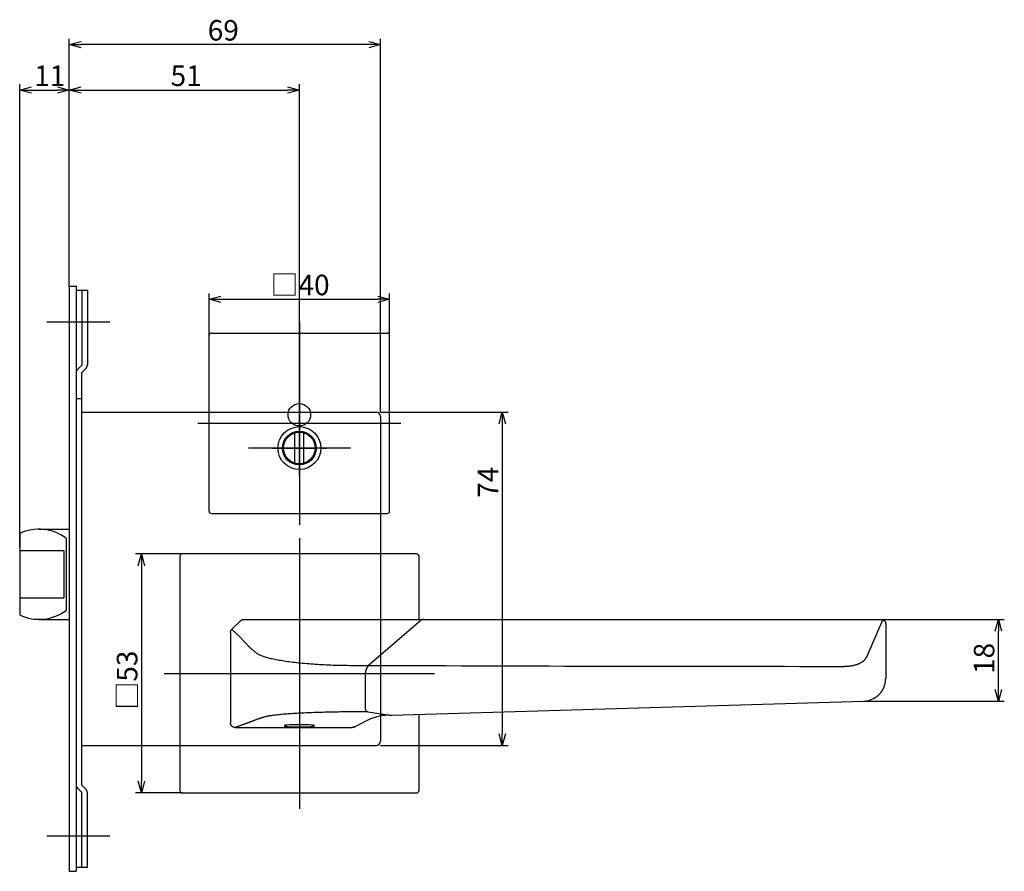
# Model space of a CAD drawing. Extents: x 1987 to 2623, y -724 to -301.
# Drawn here: x 2395 to 2613, y -698 to -509 of the extents above; entities that cross this region are included whole.
import ezdxf

# ---------------------------------------------------------------- set-up
doc = ezdxf.new("R2010")
doc.units = 0
doc.header["$LTSCALE"] = 0.5
doc.linetypes.add('CENTER2', pattern=[28.575, 19.05, -3.175, 3.175, -3.175])
doc.layers.get('0').update_dxf_attribs({"linetype": 'CONTINUOUS'})
for name, color, linetype in [('01', 1, 'CONTINUOUS'), ('1CENTER', 7, 'CENTER2'), ('1DIM', 7, 'CONTINUOUS')]:
    doc.layers.add(name, color=color, linetype=linetype)
doc.styles.get("Standard").update_dxf_attribs({"font": 'txt.shx', "bigfont": 'extfont.shx'})

msp = doc.modelspace()

# ---------------------------------------------------------------- linework, layer by layer
at = {"linetype": 'BYBLOCK'}
for p, q in [((2610.87, -644.91), (2611.57, -642.31)), ((2611.57, -642.31), (2612.26, -644.91)), ((2611.57, -642.31), (2611.57, -644.91)), ((2611.57, -660.46), (2610.87, -657.86)), ((2612.26, -657.86), (2611.57, -660.46)), ((2611.57, -660.46), (2611.57, -657.86))]:
    msp.add_line(p, q, dxfattribs=at)
at = {"layer": '01'}
for p, q in [((2405.57, -568.44), (2405.57, -513.51)), ((2471.97, -514.81), (2408.17, -514.81)), ((2474.57, -596.32), (2474.57, -513.51)), ((2394.57, -626.31), (2394.57, -523.59)), ((2405.57, -568.44), (2405.57, -523.59)), ((2405.57, -568.44), (2405.57, -523.59)), ((2456.57, -604.31), (2456.57, -523.59)), ((2397.17, -524.89), (2402.97, -524.89)), ((2408.17, -524.89), (2453.97, -524.89)), ((2436.57, -579.31), (2436.57, -570.01)), ((2439.17, -571.31), (2473.97, -571.31)), ((2476.57, -579.31), (2476.57, -570.01)), ((2400.57, -576.31), (2414.57, -576.31)), ((2456.57, -576.31), (2456.57, -621.31)), ((2436.57, -618.31), (2436.57, -579.31)), ((2437.07, -578.81), (2476.07, -578.81)), ((2476.57, -618.31), (2476.57, -579.31)), ((2456.57, -593), (2456.57, -615.62)), ((2436.57, -596.31), (2473.57, -596.31)), ((2474.57, -596.32), (2502.87, -596.32)), ((2474.57, -597.31), (2474.57, -618.81)), ((2434.07, -598.81), (2479.07, -598.81)), ((2501.57, -598.92), (2501.57, -667.71)), ((2455.57, -607.67), (2455.57, -600.96)), ((2457.57, -607.67), (2457.57, -600.96)), ((2467.88, -604.31), (2445.26, -604.31)), ((2437.07, -618.81), (2476.07, -618.81)), ((2456.57, -624.31), (2456.57, -684.31)), ((2430.57, -627.81), (2420.27, -627.81)), ((2430.07, -628.31), (2430.07, -680.31)), ((2482.57, -627.81), (2430.57, -627.81)), ((2474.57, -627.81), (2474.57, -669.31)), ((2483.07, -628.31), (2483.07, -642.31)), ((2421.57, -630.41), (2421.57, -678.21)), ((2426.57, -654.31), (2486.57, -654.31)), ((2483.07, -663.35), (2483.07, -680.31)), ((2430.07, -670.31), (2473.57, -670.31)), ((2474.57, -670.31), (2502.87, -670.31)), ((2430.57, -680.81), (2420.27, -680.81)), ((2430.57, -680.81), (2482.57, -680.81)), ((2400.57, -690.31), (2414.57, -690.31))]:
    msp.add_line(p, q, dxfattribs=at)
at = {"layer": '01', "linetype": 'BYBLOCK'}
for p, q in [((2405.57, -514.81), (2408.17, -514.11)), ((2408.17, -515.51), (2405.57, -514.81)), ((2405.57, -514.81), (2408.17, -514.81)), ((2471.97, -514.11), (2474.57, -514.81)), ((2474.57, -514.81), (2471.97, -515.51)), ((2474.57, -514.81), (2471.97, -514.81)), ((2394.57, -524.89), (2397.17, -524.19)), ((2397.17, -525.59), (2394.57, -524.89)), ((2394.57, -524.89), (2397.17, -524.89)), ((2402.97, -524.19), (2405.57, -524.89)), ((2405.57, -524.89), (2402.97, -525.59)), ((2405.57, -524.89), (2402.97, -524.89)), ((2405.57, -524.89), (2408.17, -524.19)), ((2408.17, -525.59), (2405.57, -524.89)), ((2405.57, -524.89), (2408.17, -524.89)), ((2453.97, -524.19), (2456.57, -524.89)), ((2456.57, -524.89), (2453.97, -525.59)), ((2456.57, -524.89), (2453.97, -524.89)), ((2405.57, -568.41), (2405.57, -698.21)), ((2405.57, -568.41), (2407.07, -568.41)), ((2407.07, -568.41), (2407.07, -698.21)), ((2407.07, -569.31), (2409.57, -569.31)), ((2408.37, -569.31), (2408.37, -585.91)), ((2409.57, -569.31), (2409.57, -585.81)), ((2436.57, -571.31), (2439.17, -570.61)), ((2439.17, -572.01), (2436.57, -571.31)), ((2436.57, -571.31), (2439.17, -571.31)), ((2473.97, -570.61), (2476.57, -571.31)), ((2476.57, -571.31), (2473.97, -572.01)), ((2476.57, -571.31), (2473.97, -571.31)), ((2408.37, -585.91), (2407.42, -586.86)), ((2409.22, -586.66), (2408.27, -587.61)), ((2408.27, -587.61), (2408.27, -679.01)), ((2407.07, -593.31), (2408.27, -593.31)), ((2408.27, -596.31), (2436.57, -596.31)), ((2500.87, -598.92), (2501.57, -596.32)), ((2501.57, -596.32), (2502.26, -598.92)), ((2501.57, -596.32), (2501.57, -598.92)), ((2474.57, -618.81), (2474.57, -627.81)), ((2394.57, -623.28), (2394.57, -641.34)), ((2398.86, -622.31), (2405.57, -622.31)), ((2404.86, -624.31), (2404.86, -640.31)), ((2394.57, -627.06), (2404.36, -627.06)), ((2404.36, -627.06), (2404.36, -637.56)), ((2420.87, -630.41), (2421.57, -627.81)), ((2421.57, -627.81), (2422.26, -630.41)), ((2421.57, -627.81), (2421.57, -630.41)), ((2394.57, -637.56), (2404.36, -637.56)), ((2398.86, -642.31), (2405.57, -642.31)), ((2501.57, -670.31), (2500.87, -667.71)), ((2502.26, -667.71), (2501.57, -670.31)), ((2501.57, -670.31), (2501.57, -667.71)), ((2408.27, -670.31), (2430.07, -670.31)), ((2421.57, -680.81), (2420.87, -678.21)), ((2422.26, -678.21), (2421.57, -680.81)), ((2421.57, -680.81), (2421.57, -678.21)), ((2408.37, -680.71), (2407.42, -679.76)), ((2409.22, -679.96), (2408.27, -679.01)), ((2408.37, -697.31), (2408.37, -680.71)), ((2409.57, -697.31), (2409.57, -680.81)), ((2405.57, -698.21), (2407.07, -698.21)), ((2407.07, -697.31), (2409.57, -697.31))]:
    msp.add_line(p, q, dxfattribs=at)
at = {"layer": '01', "linetype": 'CONTINUOUS'}
for p, q in [((2443.51, -642.62), (2441.61, -644.52)), ((2469.32, -642.31), (2482.9, -642.31)), ((2483.59, -642.49), (2471.93, -652.58)), ((2482.9, -642.31), (2483.96, -642.31)), ((2484.05, -642.31), (2585.57, -642.31)), ((2582.36, -650.64), (2585.95, -642.39)), ((2586.57, -643.31), (2586.57, -643.73)), ((2586.57, -643.73), (2586.57, -655.45)), ((2441.32, -645.22), (2441.32, -665.32)), ((2469.32, -652.53), (2472, -652.53)), ((2472, -652.53), (2472.84, -652.53)), ((2472.84, -652.53), (2472.84, -652.53)), ((2471.18, -654.33), (2471.18, -662.1)), ((2476.98, -663.53), (2581.71, -660.45)), ((2471.74, -662.84), (2469.32, -662.84)), ((2471.74, -662.84), (2476.25, -663.51)), ((2472.41, -664.34), (2474.75, -663.53)), ((2474.75, -663.53), (2475.39, -663.53)), ((2476.32, -663.51), (2476.25, -663.51)), ((2476.32, -663.51), (2476.58, -663.53)), ((2476.58, -663.53), (2477.02, -663.53)), ((2468.98, -666.09), (2472.41, -664.34)), ((2442.32, -666.31), (2468.3, -666.31)), ((2468.76, -666.2), (2468.98, -666.09))]:
    msp.add_line(p, q, dxfattribs=at)
for points in [[(2443.51, -642.62), (2443.52, -642.61), (2443.54, -642.59), (2443.56, -642.58), (2443.57, -642.57), (2443.59, -642.55), (2443.61, -642.54), (2443.62, -642.53), (2443.64, -642.52), (2443.66, -642.5), (2443.67, -642.49), (2443.69, -642.48), (2443.71, -642.47), (2443.73, -642.46), (2443.74, -642.45), (2443.76, -642.43), (2443.78, -642.42), (2443.8, -642.41), (2443.82, -642.41), (2443.84, -642.4), (2443.86, -642.39), (2443.87, -642.38), (2443.89, -642.37), (2443.91, -642.37), (2443.93, -642.36), (2443.95, -642.35), (2443.97, -642.35), (2443.99, -642.34), (2444.02, -642.34), (2444.04, -642.33), (2444.06, -642.33), (2444.08, -642.33), (2444.1, -642.32), (2444.12, -642.32), (2444.14, -642.32), (2444.16, -642.32), (2444.18, -642.31), (2444.2, -642.31), (2444.22, -642.31), (2444.24, -642.31), (2444.27, -642.31)], [(2585.57, -642.31), (2585.58, -642.31), (2585.6, -642.31), (2585.62, -642.31), (2585.64, -642.31), (2585.66, -642.32), (2585.67, -642.32), (2585.69, -642.32), (2585.71, -642.32), (2585.73, -642.32), (2585.74, -642.33), (2585.76, -642.33), (2585.78, -642.33), (2585.8, -642.34), (2585.81, -642.34), (2585.83, -642.34), (2585.85, -642.35), (2585.86, -642.35), (2585.88, -642.36), (2585.9, -642.36), (2585.91, -642.37), (2585.93, -642.38), (2585.95, -642.38), (2585.96, -642.39), (2585.98, -642.4), (2585.99, -642.41), (2586.01, -642.41), (2586.02, -642.42), (2586.04, -642.43), (2586.05, -642.44), (2586.07, -642.45), (2586.08, -642.46), (2586.1, -642.46), (2586.11, -642.47), (2586.12, -642.48), (2586.14, -642.49), (2586.15, -642.5), (2586.16, -642.51), (2586.18, -642.52), (2586.19, -642.53), (2586.21, -642.54)], [(2586.21, -642.54), (2586.22, -642.56), (2586.24, -642.57), (2586.25, -642.59), (2586.27, -642.6), (2586.28, -642.62), (2586.3, -642.64), (2586.31, -642.65), (2586.33, -642.67), (2586.34, -642.69), (2586.35, -642.7), (2586.37, -642.72), (2586.38, -642.74), (2586.39, -642.76), (2586.41, -642.77), (2586.42, -642.79), (2586.43, -642.81), (2586.44, -642.83), (2586.45, -642.85), (2586.46, -642.87), (2586.47, -642.89), (2586.48, -642.91), (2586.49, -642.93), (2586.5, -642.95), (2586.51, -642.97), (2586.52, -642.99), (2586.52, -643.01), (2586.53, -643.03), (2586.53, -643.05), (2586.54, -643.07), (2586.54, -643.09), (2586.55, -643.12), (2586.55, -643.14), (2586.56, -643.16), (2586.56, -643.18), (2586.56, -643.2), (2586.56, -643.22), (2586.57, -643.25), (2586.57, -643.27), (2586.57, -643.29), (2586.57, -643.31)], [(2441.32, -645.22), (2441.32, -645.2), (2441.32, -645.17), (2441.32, -645.15), (2441.33, -645.12), (2441.33, -645.1), (2441.33, -645.08), (2441.34, -645.05), (2441.34, -645.03), (2441.35, -645), (2441.35, -644.98), (2441.36, -644.96), (2441.36, -644.93), (2441.37, -644.91), (2441.37, -644.89), (2441.38, -644.87), (2441.39, -644.84), (2441.4, -644.82), (2441.41, -644.8), (2441.42, -644.78), (2441.43, -644.76), (2441.45, -644.74), (2441.46, -644.72), (2441.47, -644.7), (2441.49, -644.68), (2441.5, -644.66), (2441.51, -644.64), (2441.53, -644.62), (2441.54, -644.6), (2441.56, -644.58), (2441.57, -644.56), (2441.59, -644.54), (2441.61, -644.52)], [(2441.61, -644.52), (2441.69, -644.6), (2441.77, -644.67), (2441.85, -644.75), (2441.93, -644.83), (2442.01, -644.9), (2442.1, -644.98), (2442.18, -645.06), (2442.26, -645.13), (2442.34, -645.21), (2442.42, -645.29), (2442.5, -645.36), (2442.58, -645.44), (2442.66, -645.52), (2442.74, -645.59), (2442.82, -645.67), (2442.9, -645.75), (2442.98, -645.82), (2443.06, -645.9), (2443.14, -645.98), (2443.22, -646.05), (2443.3, -646.13), (2443.38, -646.21), (2443.46, -646.28), (2443.54, -646.36), (2443.61, -646.44), (2443.69, -646.51), (2443.77, -646.59), (2443.84, -646.67), (2443.92, -646.75), (2444, -646.82), (2444.07, -646.9), (2444.15, -646.98), (2444.22, -647.06), (2444.29, -647.14), (2444.37, -647.21), (2444.44, -647.29), (2444.51, -647.37), (2444.58, -647.45), (2444.66, -647.53), (2444.73, -647.6), (2444.8, -647.68), (2444.87, -647.76), (2444.95, -647.84), (2445.02, -647.92), (2445.09, -648), (2445.16, -648.07), (2445.24, -648.15), (2445.31, -648.23), (2445.39, -648.31), (2445.46, -648.38), (2445.54, -648.46), (2445.62, -648.54), (2445.69, -648.62), (2445.77, -648.69), (2445.85, -648.77), (2445.93, -648.84), (2446.02, -648.92), (2446.1, -649), (2446.18, -649.07), (2446.27, -649.15), (2446.36, -649.22), (2446.45, -649.3), (2446.54, -649.37), (2446.63, -649.45), (2446.72, -649.52), (2446.82, -649.59), (2446.91, -649.67), (2447.01, -649.74), (2447.12, -649.81), (2447.23, -649.88), (2447.35, -649.96), (2447.48, -650.03), (2447.62, -650.1), (2447.77, -650.18), (2447.94, -650.25), (2448.12, -650.33), (2448.31, -650.4), (2448.52, -650.47), (2448.73, -650.55), (2448.95, -650.62), (2449.19, -650.69), (2449.43, -650.76), (2449.69, -650.83), (2449.96, -650.9), (2450.23, -650.96), (2450.52, -651.03), (2450.82, -651.09), (2451.13, -651.16), (2451.45, -651.22), (2451.78, -651.28), (2452.11, -651.34), (2452.46, -651.4), (2452.82, -651.46), (2453.18, -651.52), (2453.56, -651.58), (2453.94, -651.63), (2454.33, -651.68), (2454.73, -651.73), (2455.14, -651.78), (2455.55, -651.83), (2455.98, -651.88), (2456.41, -651.93), (2456.84, -651.97), (2457.29, -652.01), (2457.74, -652.05), (2458.2, -652.09), (2458.66, -652.13), (2459.13, -652.17), (2459.6, -652.2), (2460.08, -652.24), (2460.57, -652.27), (2461.06, -652.3), (2461.55, -652.32), (2462.05, -652.35), (2462.55, -652.37), (2463.06, -652.4), (2463.57, -652.42), (2464.08, -652.44), (2464.6, -652.46), (2465.11, -652.47), (2465.63, -652.49), (2466.16, -652.5), (2466.68, -652.51), (2467.21, -652.51), (2467.73, -652.52), (2468.26, -652.52), (2468.79, -652.53), (2469.32, -652.53)], [(2471.93, -652.59), (2471.91, -652.61), (2471.89, -652.63), (2471.87, -652.64), (2471.85, -652.66), (2471.84, -652.68), (2471.82, -652.7), (2471.8, -652.72), (2471.78, -652.74), (2471.76, -652.76), (2471.74, -652.78), (2471.73, -652.8), (2471.71, -652.82), (2471.69, -652.84), (2471.68, -652.87), (2471.66, -652.89), (2471.64, -652.91), (2471.63, -652.94), (2471.61, -652.96), (2471.59, -652.99), (2471.58, -653.01), (2471.56, -653.04), (2471.55, -653.06), (2471.53, -653.09), (2471.52, -653.12), (2471.5, -653.14), (2471.49, -653.17), (2471.47, -653.2), (2471.46, -653.23), (2471.45, -653.25), (2471.43, -653.28), (2471.42, -653.31), (2471.41, -653.34), (2471.39, -653.37), (2471.38, -653.4), (2471.37, -653.43), (2471.36, -653.46), (2471.35, -653.49), (2471.34, -653.52), (2471.33, -653.55), (2471.31, -653.58), (2471.3, -653.61), (2471.29, -653.64), (2471.29, -653.67), (2471.28, -653.7), (2471.27, -653.73), (2471.26, -653.77), (2471.25, -653.8), (2471.24, -653.83), (2471.24, -653.86), (2471.23, -653.89), (2471.22, -653.93), (2471.22, -653.96), (2471.21, -653.99), (2471.21, -654.02), (2471.2, -654.05), (2471.2, -654.09), (2471.19, -654.12), (2471.19, -654.15), (2471.19, -654.18), (2471.19, -654.21), (2471.18, -654.24), (2471.18, -654.27), (2471.18, -654.3), (2471.18, -654.33)], [(2472.84, -652.53), (2476.1, -652.54), (2479.37, -652.55), (2482.63, -652.56), (2485.89, -652.57), (2489.15, -652.58), (2492.41, -652.59), (2495.68, -652.6), (2498.94, -652.61), (2502.2, -652.62), (2505.46, -652.63), (2508.72, -652.64), (2511.98, -652.65), (2515.25, -652.66), (2518.51, -652.66), (2521.77, -652.67), (2525.03, -652.68), (2528.29, -652.69), (2531.55, -652.69), (2534.82, -652.7), (2538.08, -652.7), (2541.34, -652.71), (2544.6, -652.71), (2547.86, -652.72), (2551.12, -652.72), (2554.38, -652.72), (2557.65, -652.73), (2560.91, -652.73), (2564.17, -652.73), (2567.43, -652.74), (2570.69, -652.74), (2573.95, -652.74), (2577.21, -652.75)], [(2577.21, -652.75), (2577.35, -652.74), (2577.49, -652.73), (2577.63, -652.73), (2577.77, -652.72), (2577.91, -652.71), (2578.05, -652.7), (2578.19, -652.69), (2578.33, -652.68), (2578.46, -652.67), (2578.6, -652.65), (2578.73, -652.64), (2578.87, -652.62), (2579, -652.6), (2579.13, -652.57), (2579.26, -652.55), (2579.39, -652.52), (2579.52, -652.49), (2579.65, -652.46), (2579.78, -652.42), (2579.9, -652.38), (2580.03, -652.35), (2580.15, -652.31), (2580.27, -652.26), (2580.39, -652.22), (2580.51, -652.17), (2580.62, -652.13), (2580.73, -652.08), (2580.85, -652.03), (2580.95, -651.97), (2581.06, -651.92), (2581.16, -651.86), (2581.26, -651.8), (2581.36, -651.74), (2581.45, -651.68), (2581.53, -651.61), (2581.62, -651.55), (2581.69, -651.48), (2581.77, -651.41), (2581.84, -651.34), (2581.91, -651.26), (2581.97, -651.19), (2582.03, -651.11), (2582.09, -651.04), (2582.14, -650.96), (2582.2, -650.88), (2582.25, -650.8), (2582.31, -650.72), (2582.36, -650.64)], [(2583.89, -659.87), (2583.95, -659.83), (2584.02, -659.8), (2584.09, -659.76), (2584.16, -659.72), (2584.23, -659.69), (2584.3, -659.64), (2584.36, -659.6), (2584.43, -659.56), (2584.5, -659.51), (2584.57, -659.46), (2584.63, -659.41), (2584.7, -659.36), (2584.76, -659.31), (2584.83, -659.25), (2584.89, -659.2), (2584.95, -659.14), (2585.01, -659.08), (2585.08, -659.02), (2585.14, -658.96), (2585.2, -658.89), (2585.26, -658.83), (2585.31, -658.76), (2585.37, -658.7), (2585.43, -658.63), (2585.48, -658.56), (2585.54, -658.49), (2585.59, -658.42), (2585.64, -658.35), (2585.69, -658.28), (2585.74, -658.2), (2585.79, -658.13), (2585.83, -658.06), (2585.88, -657.98), (2585.92, -657.91), (2585.97, -657.83), (2586.01, -657.75), (2586.05, -657.67), (2586.08, -657.59), (2586.12, -657.51), (2586.16, -657.43), (2586.19, -657.35), (2586.22, -657.27), (2586.26, -657.19), (2586.28, -657.11), (2586.31, -657.02), (2586.34, -656.94), (2586.36, -656.86), (2586.39, -656.77), (2586.41, -656.69), (2586.43, -656.61), (2586.45, -656.52), (2586.47, -656.44), (2586.48, -656.36), (2586.5, -656.27), (2586.51, -656.19), (2586.52, -656.11), (2586.54, -656.02), (2586.54, -655.94), (2586.55, -655.86), (2586.56, -655.78), (2586.56, -655.7), (2586.56, -655.61), (2586.57, -655.53), (2586.57, -655.45)], [(2581.71, -660.45), (2581.71, -660.45), (2581.71, -660.45), (2581.71, -660.45), (2581.71, -660.45), (2581.71, -660.45), (2581.71, -660.45), (2581.71, -660.45), (2581.71, -660.45), (2581.71, -660.46), (2581.71, -660.46), (2581.71, -660.46), (2581.71, -660.46), (2581.71, -660.46), (2581.71, -660.46), (2581.71, -660.46), (2581.71, -660.46), (2581.71, -660.46), (2581.71, -660.46), (2581.71, -660.46), (2581.71, -660.46), (2581.71, -660.46), (2581.71, -660.45), (2581.71, -660.45), (2581.71, -660.45), (2581.71, -660.45), (2581.71, -660.45), (2581.71, -660.45), (2581.71, -660.45), (2581.71, -660.45), (2581.71, -660.45), (2581.71, -660.45), (2581.71, -660.45)], [(2469.32, -662.84), (2468.8, -662.85), (2468.29, -662.85), (2467.77, -662.85), (2467.26, -662.85), (2466.75, -662.86), (2466.24, -662.86), (2465.73, -662.86), (2465.22, -662.87), (2464.72, -662.88), (2464.22, -662.89), (2463.72, -662.9), (2463.23, -662.91), (2462.74, -662.92), (2462.25, -662.93), (2461.77, -662.94), (2461.29, -662.95), (2460.82, -662.97), (2460.35, -662.98), (2459.88, -663), (2459.43, -663.02), (2458.97, -663.03), (2458.53, -663.05), (2458.09, -663.07), (2457.66, -663.09), (2457.23, -663.11), (2456.81, -663.13), (2456.4, -663.15), (2456, -663.18), (2455.6, -663.2), (2455.22, -663.22), (2454.84, -663.25), (2454.47, -663.27), (2454.11, -663.3), (2453.76, -663.33), (2453.42, -663.35), (2453.08, -663.38), (2452.76, -663.41), (2452.45, -663.44), (2452.14, -663.47), (2451.85, -663.5), (2451.57, -663.53), (2451.29, -663.56), (2451.03, -663.59), (2450.78, -663.62), (2450.54, -663.65), (2450.31, -663.69), (2450.1, -663.72), (2449.9, -663.75), (2449.71, -663.79), (2449.53, -663.82), (2449.37, -663.86), (2449.21, -663.89), (2449.07, -663.93), (2448.93, -663.96), (2448.8, -664), (2448.67, -664.03), (2448.55, -664.07), (2448.43, -664.1), (2448.31, -664.14), (2448.2, -664.17), (2448.09, -664.21), (2447.98, -664.24), (2447.87, -664.28), (2447.77, -664.31), (2447.67, -664.35), (2447.57, -664.39), (2447.47, -664.42), (2447.37, -664.46), (2447.28, -664.49), (2447.18, -664.53), (2447.09, -664.56), (2446.99, -664.6), (2446.9, -664.63), (2446.8, -664.67), (2446.71, -664.71), (2446.61, -664.74), (2446.52, -664.78), (2446.42, -664.81), (2446.33, -664.85), (2446.23, -664.88), (2446.13, -664.92), (2446.04, -664.96), (2445.94, -664.99), (2445.84, -665.03), (2445.74, -665.06), (2445.65, -665.1), (2445.55, -665.13), (2445.45, -665.17), (2445.36, -665.21), (2445.26, -665.24), (2445.16, -665.28), (2445.07, -665.31), (2444.97, -665.35), (2444.87, -665.38), (2444.78, -665.42), (2444.68, -665.45), (2444.59, -665.49), (2444.49, -665.53), (2444.39, -665.56), (2444.3, -665.6), (2444.2, -665.63), (2444.1, -665.67), (2444.01, -665.7), (2443.91, -665.74), (2443.81, -665.78), (2443.72, -665.81), (2443.62, -665.85), (2443.52, -665.88), (2443.42, -665.92), (2443.32, -665.95), (2443.22, -665.99), (2443.12, -666.03), (2443.03, -666.06), (2442.93, -666.1), (2442.83, -666.13), (2442.72, -666.17), (2442.62, -666.2), (2442.52, -666.24), (2442.42, -666.27), (2442.32, -666.31)], [(2475.35, -663.53), (2475.37, -663.53), (2475.39, -663.53), (2475.41, -663.53), (2475.43, -663.53), (2475.45, -663.53), (2475.47, -663.53), (2475.49, -663.53), (2475.5, -663.53), (2475.52, -663.53), (2475.54, -663.53), (2475.56, -663.53), (2475.58, -663.53), (2475.6, -663.52), (2475.62, -663.52), (2475.64, -663.52), (2475.66, -663.52), (2475.68, -663.52), (2475.69, -663.51), (2475.71, -663.51), (2475.73, -663.51), (2475.75, -663.5), (2475.77, -663.5), (2475.79, -663.5), (2475.81, -663.49), (2475.83, -663.49), (2475.85, -663.49), (2475.87, -663.48), (2475.89, -663.48), (2475.91, -663.48), (2475.93, -663.47), (2475.94, -663.47), (2475.96, -663.46)], [(2442.32, -666.31), (2442.29, -666.31), (2442.27, -666.3), (2442.24, -666.3), (2442.21, -666.3), (2442.18, -666.29), (2442.16, -666.29), (2442.13, -666.29), (2442.1, -666.28), (2442.07, -666.28), (2442.05, -666.27), (2442.02, -666.26), (2441.99, -666.26), (2441.97, -666.25), (2441.94, -666.24), (2441.91, -666.23), (2441.89, -666.22), (2441.86, -666.2), (2441.84, -666.19), (2441.81, -666.18), (2441.79, -666.16), (2441.77, -666.15), (2441.74, -666.13), (2441.72, -666.11), (2441.7, -666.1), (2441.68, -666.08), (2441.65, -666.06), (2441.63, -666.04), (2441.61, -666.02), (2441.59, -666), (2441.57, -665.98), (2441.56, -665.96), (2441.54, -665.94), (2441.52, -665.92), (2441.5, -665.9), (2441.49, -665.87), (2441.47, -665.85), (2441.46, -665.83), (2441.44, -665.8), (2441.43, -665.78), (2441.42, -665.75), (2441.4, -665.73), (2441.39, -665.7), (2441.38, -665.68), (2441.37, -665.65), (2441.36, -665.62), (2441.36, -665.6), (2441.35, -665.57), (2441.34, -665.54), (2441.34, -665.52), (2441.33, -665.49), (2441.33, -665.46), (2441.33, -665.43), (2441.32, -665.4), (2441.32, -665.38), (2441.32, -665.35), (2441.32, -665.32)], [(2459.96, -665.9), (2459.85, -665.86), (2459.6, -665.81), (2459.24, -665.77), (2458.76, -665.74), (2458.2, -665.71), (2457.57, -665.69), (2456.9, -665.68), (2456.22, -665.68), (2455.55, -665.69), (2454.93, -665.71), (2454.37, -665.74), (2453.89, -665.77), (2453.53, -665.81), (2453.29, -665.86), (2453.17, -665.9)], [(2468.76, -666.19), (2468.74, -666.19), (2468.73, -666.2), (2468.72, -666.21), (2468.7, -666.22), (2468.69, -666.22), (2468.68, -666.23), (2468.66, -666.23), (2468.65, -666.24), (2468.63, -666.25), (2468.62, -666.25), (2468.61, -666.26), (2468.59, -666.26), (2468.58, -666.27), (2468.56, -666.27), (2468.55, -666.28), (2468.54, -666.28), (2468.52, -666.29), (2468.51, -666.29), (2468.49, -666.29), (2468.48, -666.29), (2468.46, -666.3), (2468.45, -666.3), (2468.43, -666.3), (2468.42, -666.3), (2468.4, -666.3), (2468.39, -666.3), (2468.37, -666.31), (2468.36, -666.31), (2468.34, -666.31), (2468.33, -666.31), (2468.31, -666.31), (2468.3, -666.31)]]:
    msp.add_lwpolyline(points, dxfattribs=at)
at = {"layer": '01'}
for points in [[(2453.17, -665.9), (2453.2, -665.95), (2453.37, -666), (2453.67, -666.04), (2454.09, -666.08), (2454.61, -666.12), (2455.22, -666.14), (2455.88, -666.15), (2456.57, -666.16)], [(2456.57, -666.16), (2457.26, -666.15), (2457.92, -666.14), (2458.52, -666.12), (2459.05, -666.08), (2459.47, -666.04), (2459.77, -666), (2459.93, -665.95), (2459.96, -665.9)]]:
    msp.add_lwpolyline(points, dxfattribs=at)
at = {"layer": '01', "linetype": 'CONTINUOUS'}
msp.add_polyline3d([(2444.27, -642.31, 0), (2444.39, -642.31, 0), (2444.51, -642.31, 0), (2444.63, -642.31, 0), (2444.75, -642.31, 0), (2444.87, -642.31, 0), (2444.99, -642.31, 0), (2445.11, -642.31, 0), (2445.23, -642.31, 0), (2445.35, -642.31, 0), (2445.47, -642.31, 0), (2445.59, -642.31, 0), (2445.71, -642.31, 0), (2445.83, -642.31, 0), (2445.95, -642.31, 0), (2446.06, -642.31, 0), (2446.18, -642.31, 0), (2446.3, -642.31, 0), (2446.42, -642.31, 0), (2446.53, -642.31, 0), (2446.65, -642.31, 0), (2446.76, -642.31, 0), (2446.88, -642.31, 0), (2446.99, -642.31, 0), (2447.1, -642.31, 0), (2447.21, -642.31, 0), (2447.33, -642.31, 0), (2447.44, -642.31, 0), (2447.54, -642.31, 0), (2447.65, -642.31, 0), (2447.76, -642.31, 0), (2447.87, -642.31, 0), (2447.97, -642.31, 0), (2448.08, -642.31, 0), (2448.18, -642.31, 0), (2448.28, -642.31, 0), (2448.38, -642.31, 0), (2448.48, -642.31, 0), (2448.59, -642.31, 0), (2448.69, -642.31, 0), (2448.79, -642.31, 0), (2448.89, -642.31, 0), (2448.99, -642.31, 0), (2449.1, -642.31, 0), (2449.2, -642.31, 0), (2449.31, -642.31, 0), (2449.42, -642.31, 0), (2449.53, -642.31, 0), (2449.64, -642.31, 0), (2449.75, -642.31, 0), (2449.86, -642.31, 0), (2449.98, -642.31, 0), (2450.1, -642.31, 0), (2450.22, -642.31, 0), (2450.35, -642.31, 0), (2450.48, -642.31, 0), (2450.61, -642.31, 0), (2450.74, -642.31, 0), (2450.88, -642.31, 0), (2451.02, -642.31, 0), (2451.16, -642.31, 0), (2451.31, -642.31, 0), (2451.46, -642.31, 0), (2451.62, -642.31, 0), (2451.78, -642.31, 0), (2451.94, -642.31, 0), (2452.11, -642.31, 0), (2452.28, -642.31, 0), (2452.46, -642.31, 0), (2452.64, -642.31, 0), (2452.83, -642.31, 0), (2453.03, -642.31, 0), (2453.23, -642.31, 0), (2453.44, -642.31, 0), (2453.66, -642.31, 0), (2453.88, -642.31, 0), (2454.11, -642.31, 0), (2454.35, -642.31, 0), (2454.59, -642.31, 0), (2454.84, -642.31, 0), (2455.1, -642.31, 0), (2455.37, -642.31, 0), (2455.64, -642.31, 0), (2455.92, -642.31, 0), (2456.21, -642.31, 0), (2456.5, -642.31, 0), (2456.8, -642.31, 0), (2457.1, -642.31, 0), (2457.41, -642.31, 0), (2457.73, -642.31, 0), (2458.05, -642.31, 0), (2458.38, -642.31, 0), (2458.71, -642.31, 0), (2459.04, -642.31, 0), (2459.39, -642.31, 0), (2459.73, -642.31, 0), (2460.08, -642.31, 0), (2460.44, -642.31, 0), (2460.79, -642.31, 0), (2461.16, -642.31, 0), (2461.52, -642.31, 0), (2461.89, -642.31, 0), (2462.26, -642.31, 0), (2462.64, -642.31, 0), (2463.02, -642.31, 0), (2463.4, -642.31, 0), (2463.79, -642.31, 0), (2464.17, -642.31, 0), (2464.56, -642.31, 0), (2464.95, -642.31, 0), (2465.35, -642.31, 0), (2465.74, -642.31, 0), (2466.14, -642.31, 0), (2466.53, -642.31, 0), (2466.93, -642.31, 0), (2467.33, -642.31, 0), (2467.72, -642.31, 0), (2468.12, -642.31, 0), (2468.52, -642.31, 0), (2468.92, -642.31, 0), (2469.32, -642.31, 0)], dxfattribs=at)
at = {"layer": '01'}
for centre, radius in [((2456.57, -596.91), 2.5), ((2456.57, -604.31), 4.75), ((2456.57, -604.31), 3.75), ((2456.57, -604.31), 3.5)]:
    msp.add_circle(centre, radius, dxfattribs=at)
for centre, radius, start, end in [((2437.07, -579.31), 0.5, 90, 180), ((2476.07, -579.31), 0.5, 0, 90), ((2473.57, -597.31), 1, 0, 90), ((2437.07, -618.31), 0.5, 180, 270), ((2476.07, -618.31), 0.5, 270, 0), ((2430.57, -628.31), 0.5, 90, 180), ((2482.57, -628.31), 0.5, 0, 90), ((2473.57, -669.31), 1, 270, 0), ((2430.57, -680.31), 0.5, 180, 270), ((2482.57, -680.31), 0.5, 270, 0)]:
    msp.add_arc(centre, radius, start, end, dxfattribs=at)
at = {"layer": '01', "linetype": 'BYBLOCK'}
for centre, radius, start, end in [((2408.27, -587.71), 1.2, 135, 180), ((2408.37, -585.81), 1.2, 315, 0), ((2398.86, -632.31), 10, 53.1301, 115.4225), ((2398.86, -632.31), 10, 244.5775, 306.8699), ((2408.27, -678.91), 1.2, 180, 225), ((2408.37, -680.81), 1.2, 0, 45)]:
    msp.add_arc(centre, radius, start, end, dxfattribs=at)
at = {"layer": '01', "linetype": 'CONTINUOUS'}
for centre, radius, start, end in [((2484.06, -643.01), 0.704, 89.258, 131.0865), ((2581.57, -655.45), 5, 271.6875, 297.7403), ((2471.9, -662.14), 0.714, 176.3468, 257.3669)]:
    msp.add_arc(centre, radius, start, end, dxfattribs=at)
at = {"layer": '1CENTER'}
for p, q in [((2456.57, -610.31), (2456.57, -598.31)), ((2450.57, -604.31), (2462.57, -604.31))]:
    msp.add_line(p, q, dxfattribs=at)
at = {"layer": '1DIM'}
for p, q in [((2583.77, -642.31), (2612.87, -642.31)), ((2611.57, -657.86), (2611.57, -644.91)), ((2581.71, -660.46), (2612.87, -660.46))]:
    msp.add_line(p, q, dxfattribs=at)

# ---------------------------------------------------------------- texts
at = {"layer": '01', "linetype": 'CONTINUOUS'}
for s, p in [('69', (2436.26, -513.9)), ('11', (2397.79, -523.98)), ('51', (2428.02, -523.98)), ('□40', (2450.18, -570.4))]:
    msp.add_text(s, height=4.55, dxfattribs=at).set_placement(p)
for s, p in [('74', (2500.66, -615.34)), ('□53', (2420.66, -662.34))]:
    msp.add_text(s, height=4.55, rotation=90, dxfattribs=at).set_placement(p)
at = {"layer": '1DIM', "linetype": 'CONTINUOUS'}
msp.add_text('18', height=4.55, rotation=90, dxfattribs=at).set_placement((2610.66, -654.42))

doc.saveas('drawing.dxf')
